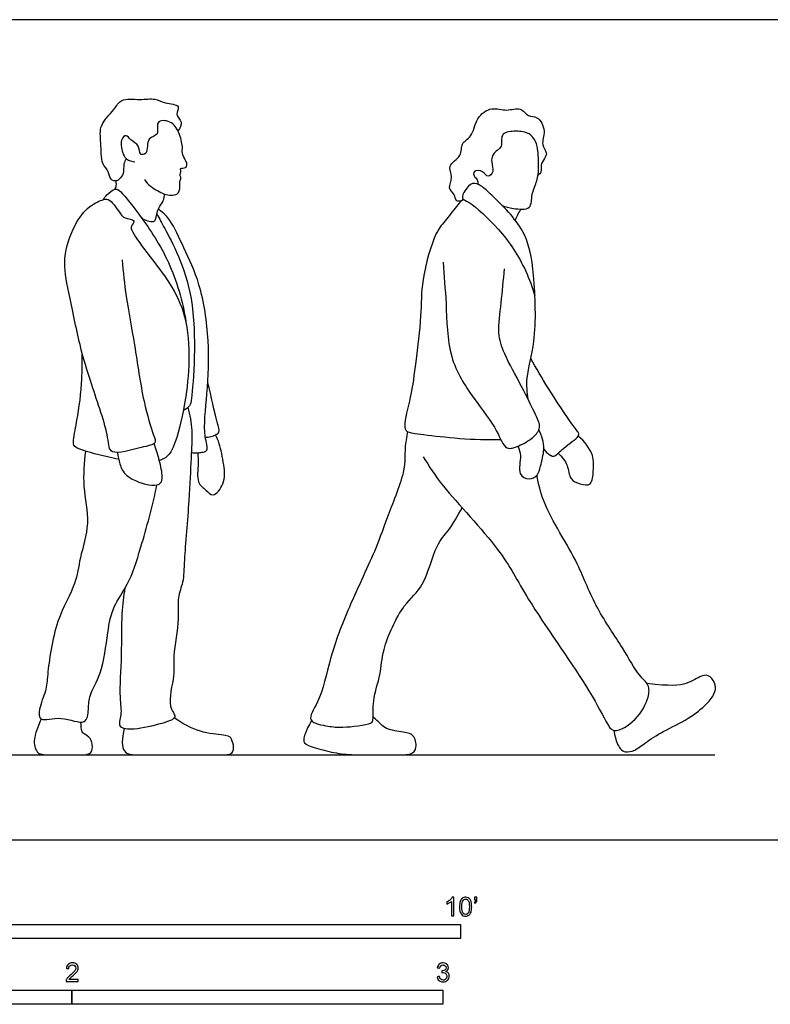
# Model space of a CAD drawing. Units: metres. Extents: x 0 to 7.92, y -0.66 to 2.21.
# Drawn here: x 1.86 to 3.88, y -0.44 to 2.21 of the extents above; entities that cross this region are included whole.
import ezdxf

# ---------------------------------------------------------------- set-up
doc = ezdxf.new("R2010")
doc.units = ezdxf.units.M
for name, color, linetype, true_color in [('2D$AG-DIAGRAM', 7, 'Continuous', 0xfecc66), ('2D$AG-POP-CULTURE', 7, 'Continuous', 0x66ccff), ('2D$N-SYMB', 7, 'Continuous', 0x800040), ('2D$X-VPRT', 6, 'Continuous', 0xff00ff)]:
    doc.layers.add(name, color=color, linetype=linetype, true_color=true_color)

msp = doc.modelspace()

# ---------------------------------------------------------------- linework, layer by layer
at = {"layer": '2D$AG-DIAGRAM'}
msp.add_lwpolyline([(0.2286, 0.2286), (3.7338, 0.2286)], dxfattribs=at)
at = {"layer": '2D$AG-POP-CULTURE'}
for points, knots in [([(2.1473, 1.8349), (2.1446, 1.8307), (2.1384, 1.8221), (2.1416, 1.794), (2.1288, 1.7812), (2.1217, 1.7734), (2.1018, 1.7776), (2.1014, 1.8021), (2.0779, 1.821), (2.0802, 1.8786), (2.0719, 1.9268), (2.1158, 1.9654), (2.131, 1.9994), (2.1833, 1.9925), (2.2246, 1.9996), (2.2484, 1.9832), (2.2972, 1.9812), (2.2759, 1.9528), (2.3022, 1.9355), (2.2915, 1.9168), (2.2862, 1.9102)], [0, 0, 0, 0, 0.222722, 0.517481, 0.752832, 0.93076, 1.155693, 1.417228, 1.716752, 2.141985, 2.53671, 2.956675, 3.284949, 3.679795, 4.045871, 4.361329, 4.704239, 4.9638, 5.243399, 5.532434, 5.532434, 5.532434, 5.532434]), ([(3.0497, 1.7213), (3.046, 1.7205), (3.0349, 1.7185), (3.0329, 1.7419), (3.0116, 1.7553), (3.0306, 1.7857), (3.0091, 1.8183), (3.0547, 1.8409), (3.0469, 1.8782), (3.0816, 1.8934), (3.0884, 1.9461), (3.1315, 1.9772), (3.1718, 1.9608), (3.2106, 1.9772), (3.2296, 1.9461), (3.2573, 1.9521), (3.2805, 1.9092), (3.2629, 1.8735), (3.2835, 1.8521), (3.2746, 1.8354), (3.2625, 1.8183), (3.2678, 1.7994), (3.2601, 1.7928), (3.2567, 1.7903)], [0, 0, 0, 0, 0.194509, 0.446902, 0.707295, 1.016787, 1.331299, 1.69095, 2.008512, 2.32645, 2.73216, 3.120488, 3.486117, 3.829988, 4.13647, 4.41155, 4.776554, 5.124092, 5.403343, 5.634562, 5.89433, 6.132545, 6.336847, 6.336847, 6.336847, 6.336847]), ([(2.1965, 1.7793), (2.2042, 1.7641), (2.23, 1.7503), (2.2489, 1.7384), (2.2881, 1.7334), (2.2927, 1.7596), (2.29, 1.7737), (2.2957, 1.7828), (2.2904, 1.7913), (2.2951, 1.7996), (2.2928, 1.8059), (2.2935, 1.8107), (2.3083, 1.8087), (2.3116, 1.8207), (2.3063, 1.8319), (2.2957, 1.8508), (2.3004, 1.8678), (2.2897, 1.9069), (2.2707, 1.9383), (2.2222, 1.9404), (2.2391, 1.896), (2.1997, 1.8944), (2.2071, 1.8471), (2.1811, 1.8434), (2.1836, 1.8731), (2.1585, 1.8835), (2.1473, 1.9026), (2.1286, 1.8853), (2.1376, 1.846), (2.147, 1.8329), (2.1626, 1.8272), (2.17, 1.8271)], [0, 0, 0, 0, 0.410013, 0.657074, 0.986063, 1.248802, 1.466859, 1.641232, 1.809514, 1.977796, 2.123034, 2.225151, 2.424463, 2.601147, 2.804709, 3.062747, 3.298516, 3.656786, 4.006189, 4.329931, 4.643224, 4.934636, 5.287847, 5.500225, 5.771912, 6.063716, 6.301314, 6.535872, 6.891138, 7.123031, 7.394223, 7.394223, 7.394223, 7.394223]), ([(3.1603, 1.7094), (3.17, 1.7053), (3.1883, 1.7008), (3.2416, 1.695), (3.2384, 1.7384), (3.2483, 1.7577), (3.259, 1.7946), (3.2582, 1.8188), (3.2578, 1.8688), (3.2456, 1.8915), (3.2283, 1.9074), (3.1936, 1.9107), (3.1522, 1.9043), (3.1646, 1.865), (3.1355, 1.8533), (3.129, 1.8253), (3.1402, 1.8016), (3.121, 1.7806), (3.1104, 1.8046), (3.0817, 1.8043), (3.0833, 1.7871), (3.0948, 1.7794), (3.0952, 1.7702), (3.0949, 1.7662)], [0, 0, 0, 0, 0.322236, 0.694767, 1.021461, 1.300614, 1.643325, 1.937283, 2.336312, 2.624401, 2.887092, 3.230377, 3.560895, 3.87148, 4.163076, 4.454495, 4.742149, 4.983331, 5.237285, 5.505684, 5.702173, 5.910094, 6.110658, 6.110658, 6.110658, 6.110658]), ([(2.086, 1.725), (2.0884, 1.7294), (2.0931, 1.7375), (2.1182, 1.7579), (2.1349, 1.7452), (2.1962, 1.6684), (2.272, 1.5495), (2.3018, 1.4406), (2.3095, 1.3851)], [0, 0, 0, 0, 0.222961, 0.525228, 0.75114, 1.301816, 1.998117, 2.740426, 2.740426, 2.740426, 2.740426]), ([(2.1157, 1.7527), (2.1178, 1.7558), (2.121, 1.763), (2.1202, 1.7713), (2.1191, 1.7752)], [0, 0, 0, 0, 0.192703, 0.3917461, 0.3917461, 0.3917461, 0.3917461]), ([(3.2302, 1.1869), (3.2278, 1.2059), (3.2227, 1.2476), (3.2543, 1.3458), (3.2478, 1.5219), (3.2277, 1.6471), (3.1335, 1.7351), (3.107, 1.7612), (3.0791, 1.774), (3.0599, 1.7509), (3.048, 1.7266), (3.077, 1.7175), (3.1585, 1.643), (3.217, 1.5552), (3.2419, 1.4883), (3.2486, 1.4652)], [0, 0, 0, 0, 0.434859, 1.010029, 1.77117, 2.424872, 3.052842, 3.405123, 3.686235, 3.986049, 4.251031, 4.517666, 5.10976, 5.775014, 6.112667, 6.112667, 6.112667, 6.112667]), ([(2.1359, 1.5626), (2.1387, 1.5295), (2.1451, 1.4618), (2.1708, 1.3325), (2.19, 1.1868), (2.2181, 1.0946), (2.2307, 1.0652), (2.1857, 1.0585), (2.0989, 1.0309), (2.1011, 1.0907), (2.051, 1.2309), (2.0215, 1.3301), (1.9923, 1.4751), (1.9731, 1.5647), (2.005, 1.656), (2.0431, 1.7077), (2.0852, 1.7264), (2.1046, 1.7273), (2.1315, 1.685), (2.1406, 1.675), (2.1754, 1.671), (2.1588, 1.6529), (2.1609, 1.6396), (2.2096, 1.5694), (2.328, 1.4301), (2.3131, 1.1978), (2.2833, 1.0762), (2.2623, 1.0316), (2.2402, 1.0231), (2.2359, 1.0219)], [0, 0, 0, 0, 0.572112, 1.230938, 1.941515, 2.499229, 2.759348, 3.118693, 3.623576, 3.987906, 4.68492, 5.295428, 5.981681, 6.533493, 7.082597, 7.543203, 7.914333, 8.148732, 8.537558, 8.7696, 9.054333, 9.277387, 9.468047, 9.968489, 10.744756, 11.609926, 12.251728, 12.677379, 12.770195, 12.770195, 12.770195, 12.770195]), ([(2.1877, 1.6763), (2.1959, 1.6685), (2.2211, 1.6636), (2.2273, 1.6711), (2.2315, 1.7039), (2.2485, 1.719), (2.2497, 1.7345), (2.2501, 1.7401)], [0, 0, 0, 0, 0.333777, 0.494101, 0.814046, 1.090188, 1.30678, 1.30678, 1.30678, 1.30678]), ([(3.0548, 1.7268), (3.0499, 1.7215), (3.0399, 1.7111), (3.0087, 1.669), (2.9774, 1.6362), (2.9408, 1.5046), (2.9433, 1.4142), (2.9273, 1.2863), (2.9159, 1.1989), (2.894, 1.1178), (2.9016, 1.097), (2.9575, 1.0908), (3.0874, 1.0751), (3.1563, 1.0789)], [0, 0, 0, 0, 0.266887, 0.667331, 1.062727, 1.71308, 2.280566, 2.918341, 3.48097, 3.988584, 4.212961, 4.607863, 5.432195, 5.432195, 5.432195, 5.432195]), ([(2.3224, 1.043), (2.3282, 1.0425), (2.34, 1.0425), (2.3503, 1.0437), (2.3711, 1.0475), (2.3527, 1.0933), (2.3664, 1.2069), (2.3724, 1.3432), (2.3497, 1.4963), (2.303, 1.5916), (2.2709, 1.6651), (2.2504, 1.6859), (2.2338, 1.7001)], [0, 0, 0, 0, 0.238468, 0.431097, 0.645629, 0.996698, 1.610807, 2.295794, 3.003338, 3.598787, 4.123448, 4.40267, 4.40267, 4.40267, 4.40267]), ([(3.196, 1.6689), (3.1979, 1.6742), (3.2023, 1.6845), (3.2083, 1.6944), (3.2116, 1.6991)], [0, 0, 0, 0, 0.23418, 0.4727719, 0.4727719, 0.4727719, 0.4727719]), ([(2.2296, 1.6863), (2.237, 1.6733), (2.2523, 1.6426), (2.349, 1.469), (2.324, 1.1938), (2.3201, 1.1702), (2.3073, 1.1593), (2.3009, 1.1565)], [0, 0, 0, 0, 0.383824, 1.196269, 2.135079, 2.397177, 2.659118, 2.659118, 2.659118, 2.659118]), ([(3.001, 1.5567), (3.0031, 1.5194), (3.0112, 1.4461), (3.0115, 1.2975), (3.0814, 1.1905), (3.1465, 1.1088), (3.1675, 1.0468), (3.207, 1.0612), (3.244, 1.0812), (3.267, 1.1113), (3.2488, 1.1486), (3.2132, 1.2227), (3.1649, 1.3077), (3.1464, 1.3659), (3.1589, 1.4483), (3.1635, 1.508), (3.167, 1.5386)], [0, 0, 0, 0, 0.605757, 1.293381, 1.939153, 2.53355, 2.949843, 3.273564, 3.655032, 3.980125, 4.323894, 4.850959, 5.420704, 5.86196, 6.375127, 6.926153, 6.926153, 6.926153, 6.926153]), ([(2.1264, 1.0253), (2.1169, 1.0271), (2.0805, 1.035), (2.0143, 1.0519), (2.0012, 1.067), (2.014, 1.1251), (2.0273, 1.2097), (2.0287, 1.2836), (2.028, 1.312)], [13.483262, 13.483262, 13.483262, 13.483262, 13.679431, 14.206659, 14.430301, 14.84147, 15.448236, 15.819622, 15.819622, 15.819622, 15.819622]), ([(3.2725, 1.0525), (3.2764, 1.0459), (3.2887, 1.0364), (3.3018, 1.03), (3.3246, 1.0577), (3.3676, 1.0844), (3.3672, 1.0975), (3.3446, 1.1226), (3.2821, 1.2196), (3.2527, 1.2696), (3.2375, 1.2968)], [0, 0, 0, 0, 0.275138, 0.466207, 0.801161, 1.205956, 1.376234, 1.690301, 2.304651, 2.858576, 2.858576, 2.858576, 2.858576]), ([(2.3602, 1.0847), (2.3696, 1.0839), (2.3878, 1.0896), (2.4005, 1.0985), (2.3892, 1.1292), (2.3764, 1.196), (2.3665, 1.2307)], [0, 0, 0, 0, 0.305196, 0.503128, 0.802023, 1.397884, 1.397884, 1.397884, 1.397884]), ([(2.3132, 1.165), (2.3184, 1.1445), (2.3266, 1.1016), (2.3207, 1.0244), (2.3173, 0.9156), (2.3023, 0.7569), (2.3025, 0.6962), (2.2833, 0.6509), (2.2915, 0.5958), (2.271, 0.4932), (2.28, 0.4455), (2.2548, 0.3602), (2.2894, 0.3279), (2.2384, 0.3113), (2.173, 0.2953), (2.1219, 0.299), (2.1374, 0.3398), (2.1276, 0.3859), (2.1363, 0.4994), (2.1337, 0.6077), (2.1407, 0.6556), (2.1442, 0.6788)], [0, 0, 0, 0, 0.456239, 0.950303, 1.562398, 2.287149, 2.731567, 3.109496, 3.540167, 4.115254, 4.534443, 5.055299, 5.372963, 5.727731, 6.230081, 6.580548, 6.89846, 7.293812, 7.905595, 8.509292, 8.989296, 8.989296, 8.989296, 8.989296]), ([(2.3398, 1.0427), (2.3402, 1.0328), (2.3427, 1.0142), (2.3346, 0.961), (2.3617, 0.9442), (2.3815, 0.9196), (2.4146, 0.9614), (2.4111, 1.0087), (2.3994, 1.0673), (2.3917, 1.0831), (2.3879, 1.0908)], [0, 0, 0, 0, 0.312769, 0.712086, 1.025045, 1.299561, 1.660436, 2.068023, 2.50518, 2.796025, 2.796025, 2.796025, 2.796025]), ([(2.9052, 1.0999), (2.9026, 1.0852), (2.8962, 1.0537), (2.9016, 0.9929), (2.8494, 0.8699), (2.8226, 0.7858), (2.7446, 0.6249), (2.6957, 0.4941), (2.6724, 0.3762), (2.627, 0.3166), (2.6957, 0.305), (2.7258, 0.3012), (2.8083, 0.3098), (2.8136, 0.3248), (2.8098, 0.3782), (2.8348, 0.447), (2.835, 0.5127), (2.8913, 0.637), (2.9524, 0.6793), (2.9789, 0.7947), (3.0173, 0.8321), (3.0411, 0.874), (3.0527, 0.894)], [0, 0, 0, 0, 0.384254, 0.829158, 1.477143, 2.035196, 2.789835, 3.485417, 4.119023, 4.530379, 4.926808, 5.292053, 5.789701, 5.987465, 6.393469, 6.882757, 7.355114, 8.004772, 8.50768, 9.10497, 9.529047, 10.005995, 10.005995, 10.005995, 10.005995]), ([(3.2023, 1.0602), (3.2057, 1.052), (3.2147, 1.0362), (3.1991, 0.9831), (3.2329, 0.9677), (3.2576, 0.9811), (3.2637, 1.0069), (3.2754, 1.0522), (3.2693, 1.0787), (3.2634, 1.0973), (3.2595, 1.1058)], [0, 0, 0, 0, 0.295132, 0.692911, 0.994138, 1.274316, 1.566563, 1.955677, 2.255451, 2.559609, 2.559609, 2.559609, 2.559609]), ([(2.1235, 1.0436), (2.1241, 1.0331), (2.1297, 1.0119), (2.1425, 0.9762), (2.2138, 0.9499), (2.2414, 0.959), (2.2462, 0.9798), (2.2359, 1.0236), (2.2275, 1.0526), (2.2221, 1.0675)], [0, 0, 0, 0, 0.321481, 0.666464, 1.152702, 1.436515, 1.676424, 2.057419, 2.453022, 2.453022, 2.453022, 2.453022]), ([(3.311, 1.0415), (3.3208, 1.032), (3.3394, 1.0115), (3.3403, 0.9698), (3.3698, 0.9587), (3.4036, 0.9517), (3.406, 0.9975), (3.4095, 1.0364), (3.3825, 1.0745), (3.3654, 1.0875)], [0, 0, 0, 0, 0.365311, 0.712485, 1.020144, 1.314171, 1.658869, 2.025955, 2.486273, 2.486273, 2.486273, 2.486273]), ([(2.0369, 1.0472), (2.0335, 1.0156), (2.0272, 0.9515), (2.0518, 0.8538), (2.02, 0.7598), (2.0133, 0.6866), (1.954, 0.5938), (1.9341, 0.4472), (1.9324, 0.4027), (1.9103, 0.3547), (1.9122, 0.3146), (1.9722, 0.3372), (2.04, 0.3029), (2.0458, 0.3538), (2.0461, 0.3919), (2.0835, 0.4489), (2.096, 0.5572), (2.1096, 0.6291), (2.1555, 0.6893), (2.188, 0.7919), (2.2185, 0.8997), (2.2295, 0.9561)], [0, 0, 0, 0, 0.559566, 1.130143, 1.689786, 2.171856, 2.776215, 3.465585, 3.853375, 4.265715, 4.558632, 4.977313, 5.429859, 5.766557, 6.123839, 6.586657, 7.186423, 7.675347, 8.155734, 8.747947, 9.500009, 9.500009, 9.500009, 9.500009]), ([(2.947, 1.0321), (2.9646, 1.0051), (2.9964, 0.9505), (3.1624, 0.7797), (3.2222, 0.6513), (3.3861, 0.4227), (3.4363, 0.3258), (3.4603, 0.2816), (3.5257, 0.3226), (3.5568, 0.3806), (3.5574, 0.4189), (3.5254, 0.4436), (3.4844, 0.5219), (3.4129, 0.6207), (3.3665, 0.7425), (3.3167, 0.8247), (3.2693, 0.9112), (3.2582, 0.9585), (3.2539, 0.9821)], [0, 0, 0, 0, 0.563511, 1.420816, 2.142271, 3.096294, 3.7006, 4.035665, 4.492314, 4.965836, 5.292119, 5.634173, 6.165677, 6.80915, 7.461079, 8.027548, 8.589025, 9.074455, 9.074455, 9.074455, 9.074455])]:
    msp.add_open_spline(points, degree=3, knots=knots, dxfattribs=at)
for points in [[(3.461, 0.2949), (3.4672, 0.2623), (3.48, 0.2422), (3.4903, 0.235), (3.5176, 0.2386), (3.5445, 0.2604), (3.5917, 0.292), (3.6651, 0.3255), (3.7159, 0.3683), (3.7335, 0.3937), (3.738, 0.4155), (3.7217, 0.4432), (3.7003, 0.4451), (3.6606, 0.4181), (3.615, 0.4129), (3.5503, 0.4211)], [(1.918, 0.3257), (1.9039, 0.2937), (1.895, 0.264), (1.9055, 0.2286), (1.9404, 0.2286), (2.0199, 0.2286), (2.0521, 0.2286), (2.0577, 0.2495), (2.0521, 0.2752), (2.032, 0.2853), (2.0247, 0.2921), (2.0249, 0.3169)], [(2.141, 0.2994), (2.1325, 0.2578), (2.1394, 0.2286), (2.1827, 0.2286), (2.2996, 0.2286), (2.4004, 0.2286), (2.4329, 0.2286), (2.4386, 0.2489), (2.4305, 0.273), (2.4245, 0.2819), (2.3554, 0.2855), (2.31, 0.3052), (2.2763, 0.3284)], [(2.6461, 0.3216), (2.6296, 0.2908), (2.6221, 0.2651), (2.6299, 0.2554), (2.6881, 0.2381), (2.7389, 0.2286), (2.7984, 0.2286), (2.8804, 0.2286), (2.9168, 0.2286), (2.9318, 0.245), (2.9237, 0.2869), (2.8918, 0.2892), (2.8374, 0.2993), (2.829, 0.3178), (2.8124, 0.3299)]]:
    msp.add_open_spline(points, degree=3, dxfattribs=at)
at = {"layer": '2D$N-SYMB'}
for points in [[(1.524, -0.2667), (1.524, -0.2286), (3.048, -0.2286), (3.048, -0.2667)], [(1, -0.4436), (1, -0.4055), (2, -0.4055), (2, -0.4436)], [(2, -0.4436), (2, -0.4055), (3, -0.4055), (3, -0.4436)]]:
    msp.add_lwpolyline(points, close=True, dxfattribs=at)
for points, knots in [([(3.0296, -0.2054), (3.0276, -0.2054), (3.0256, -0.2054), (3.0236, -0.2054), (3.0236, -0.1923), (3.0236, -0.1793), (3.0236, -0.1662), (3.0221, -0.1677), (3.02, -0.1692), (3.0176, -0.1704), (3.0152, -0.1719), (3.0131, -0.1731), (3.0113, -0.1737), (3.0113, -0.1717), (3.0113, -0.1697), (3.0113, -0.1677), (3.0146, -0.1662), (3.0176, -0.1641), (3.0203, -0.162), (3.0227, -0.1596), (3.0245, -0.1575), (3.0257, -0.1551), (3.027, -0.1551), (3.0283, -0.1551), (3.0296, -0.1551), (3.0296, -0.1718), (3.0296, -0.1886), (3.0296, -0.2054)], [0, 0, 0, 0, 1, 1, 1, 2, 2, 2, 3, 3, 3, 4, 4, 4, 5, 5, 5, 6, 6, 6, 7, 7, 7, 8, 8, 8, 9, 9, 9, 9]), ([(3.0453, -0.1807), (3.0453, -0.1749), (3.0459, -0.1701), (3.0471, -0.1665), (3.0486, -0.1629), (3.0504, -0.1602), (3.0528, -0.1581), (3.0549, -0.1563), (3.0582, -0.1551), (3.0619, -0.1551), (3.0646, -0.1551), (3.0667, -0.1557), (3.0688, -0.1569), (3.0709, -0.1578), (3.0724, -0.1596), (3.0739, -0.1614), (3.0751, -0.1635), (3.0763, -0.1659), (3.0769, -0.1689), (3.0778, -0.1719), (3.0781, -0.1758), (3.0781, -0.1807), (3.0781, -0.1867), (3.0775, -0.1915), (3.0763, -0.1951), (3.0751, -0.1987), (3.0733, -0.2014), (3.0709, -0.2036), (3.0685, -0.2054), (3.0655, -0.206), (3.0619, -0.206), (3.057, -0.206), (3.0531, -0.2048), (3.0504, -0.2011), (3.0471, -0.1969), (3.0453, -0.1903), (3.0453, -0.1807)], [0, 0, 0, 0, 1, 1, 1, 2, 2, 2, 3, 3, 3, 4, 4, 4, 5, 5, 5, 6, 6, 6, 7, 7, 7, 8, 8, 8, 9, 9, 9, 10, 10, 10, 11, 11, 11, 12, 12, 12, 12]), ([(3.0857, -0.162), (3.0857, -0.1596), (3.0857, -0.1572), (3.0857, -0.1548), (3.0879, -0.1548), (3.0901, -0.1548), (3.0923, -0.1548), (3.0923, -0.1567), (3.0923, -0.1586), (3.0923, -0.1605), (3.0923, -0.1635), (3.092, -0.1659), (3.0911, -0.1671), (3.0902, -0.1689), (3.0887, -0.1704), (3.0866, -0.1713), (3.0861, -0.1705), (3.0856, -0.1697), (3.085, -0.1689), (3.0863, -0.1683), (3.0872, -0.1677), (3.0878, -0.1665), (3.0884, -0.1653), (3.089, -0.1638), (3.089, -0.162), (3.0879, -0.162), (3.0868, -0.162), (3.0857, -0.162)], [0, 0, 0, 0, 1, 1, 1, 2, 2, 2, 3, 3, 3, 4, 4, 4, 5, 5, 5, 6, 6, 6, 7, 7, 7, 8, 8, 8, 9, 9, 9, 9]), ([(3.0516, -0.1807), (3.0516, -0.1891), (3.0528, -0.1945), (3.0546, -0.1972), (3.0564, -0.1999), (3.0588, -0.2014), (3.0619, -0.2014), (3.0646, -0.2014), (3.067, -0.1999), (3.0688, -0.1972), (3.0709, -0.1945), (3.0718, -0.1891), (3.0718, -0.1807), (3.0718, -0.1725), (3.0709, -0.1671), (3.0688, -0.1644), (3.067, -0.1617), (3.0646, -0.1602), (3.0616, -0.1602), (3.0588, -0.1602), (3.0567, -0.1614), (3.0549, -0.1638), (3.0528, -0.1668), (3.0516, -0.1725), (3.0516, -0.1807)], [0, 0, 0, 0, 1, 1, 1, 2, 2, 2, 3, 3, 3, 4, 4, 4, 5, 5, 5, 6, 6, 6, 7, 7, 7, 8, 8, 8, 8]), ([(2.0175, -0.3766), (2.0175, -0.3785), (2.0175, -0.3804), (2.0175, -0.3823), (2.0065, -0.3823), (1.9956, -0.3823), (1.9846, -0.3823), (1.9843, -0.3811), (1.9846, -0.3796), (1.9852, -0.3781), (1.9861, -0.376), (1.9873, -0.3735), (1.9892, -0.3714), (1.9913, -0.3693), (1.9937, -0.3669), (1.9973, -0.3639), (2.0027, -0.3594), (2.0063, -0.3558), (2.0084, -0.3534), (2.0102, -0.3507), (2.0111, -0.3482), (2.0111, -0.3458), (2.0111, -0.3434), (2.0102, -0.3413), (2.0087, -0.3398), (2.0069, -0.338), (2.0045, -0.3371), (2.0018, -0.3371), (1.9988, -0.3371), (1.9964, -0.338), (1.9946, -0.3398), (1.9928, -0.3416), (1.9919, -0.344), (1.9919, -0.3473), (1.9898, -0.3471), (1.9877, -0.3469), (1.9855, -0.3467), (1.9861, -0.3419), (1.9877, -0.3383), (1.9907, -0.3359), (1.9934, -0.3335), (1.9973, -0.332), (2.0018, -0.332), (2.0066, -0.332), (2.0105, -0.3335), (2.0133, -0.3362), (2.0163, -0.3389), (2.0175, -0.3422), (2.0175, -0.3461), (2.0175, -0.3479), (2.0172, -0.3501), (2.0163, -0.3519), (2.0154, -0.354), (2.0142, -0.3558), (2.0123, -0.3582), (2.0102, -0.3603), (2.0072, -0.363), (2.0027, -0.3669), (1.9991, -0.3699), (1.9967, -0.372), (1.9958, -0.3732), (1.9946, -0.3741), (1.9937, -0.3754), (1.9931, -0.3766), (2.0012, -0.3766), (2.0093, -0.3766), (2.0175, -0.3766)], [0, 0, 0, 0, 1, 1, 1, 2, 2, 2, 3, 3, 3, 4, 4, 4, 5, 5, 5, 6, 6, 6, 7, 7, 7, 8, 8, 8, 9, 9, 9, 10, 10, 10, 11, 11, 11, 12, 12, 12, 13, 13, 13, 14, 14, 14, 15, 15, 15, 16, 16, 16, 17, 17, 17, 18, 18, 18, 19, 19, 19, 20, 20, 20, 21, 21, 21, 22, 22, 22, 22]), ([(2.9849, -0.3693), (2.987, -0.369), (2.9892, -0.3687), (2.9913, -0.3684), (2.9919, -0.3717), (2.9931, -0.3745), (2.9949, -0.376), (2.9964, -0.3775), (2.9985, -0.3784), (3.0009, -0.3784), (3.0039, -0.3784), (3.0063, -0.3772), (3.0084, -0.3754), (3.0102, -0.3732), (3.0114, -0.3708), (3.0114, -0.3678), (3.0114, -0.3648), (3.0102, -0.3627), (3.0084, -0.3609), (3.0066, -0.3591), (3.0042, -0.3579), (3.0015, -0.3579), (3.0003, -0.3579), (2.9988, -0.3582), (2.9973, -0.3588), (2.9975, -0.357), (2.9977, -0.3552), (2.9979, -0.3534), (2.9982, -0.3534), (2.9985, -0.3534), (2.9988, -0.3534), (3.0015, -0.3534), (3.0039, -0.3528), (3.006, -0.3513), (3.0081, -0.3501), (3.009, -0.3479), (3.009, -0.3449), (3.009, -0.3428), (3.0081, -0.341), (3.0066, -0.3395), (3.0051, -0.338), (3.0033, -0.3371), (3.0009, -0.3371), (2.9985, -0.3371), (2.9964, -0.338), (2.9949, -0.3395), (2.9934, -0.341), (2.9922, -0.3431), (2.9919, -0.3461), (2.9898, -0.3458), (2.9877, -0.3455), (2.9855, -0.3452), (2.9864, -0.341), (2.988, -0.3377), (2.9907, -0.3356), (2.9934, -0.3332), (2.9967, -0.332), (3.0006, -0.332), (3.0033, -0.332), (3.006, -0.3326), (3.0081, -0.3338), (3.0105, -0.335), (3.0123, -0.3368), (3.0136, -0.3386), (3.0148, -0.3407), (3.0154, -0.3428), (3.0154, -0.3452), (3.0154, -0.3473), (3.0148, -0.3491), (3.0136, -0.351), (3.0123, -0.3528), (3.0108, -0.3543), (3.0084, -0.3552), (3.0114, -0.3561), (3.0139, -0.3573), (3.0154, -0.3597), (3.0169, -0.3618), (3.0178, -0.3645), (3.0178, -0.3675), (3.0178, -0.372), (3.0163, -0.3757), (3.013, -0.3787), (3.0099, -0.3817), (3.0057, -0.3829), (3.0009, -0.3829), (2.9967, -0.3829), (2.9928, -0.382), (2.9901, -0.3793), (2.987, -0.3769), (2.9855, -0.3732), (2.9849, -0.3693)], [0, 0, 0, 0, 1, 1, 1, 2, 2, 2, 3, 3, 3, 4, 4, 4, 5, 5, 5, 6, 6, 6, 7, 7, 7, 8, 8, 8, 9, 9, 9, 10, 10, 10, 11, 11, 11, 12, 12, 12, 13, 13, 13, 14, 14, 14, 15, 15, 15, 16, 16, 16, 17, 17, 17, 18, 18, 18, 19, 19, 19, 20, 20, 20, 21, 21, 21, 22, 22, 22, 23, 23, 23, 24, 24, 24, 25, 25, 25, 26, 26, 26, 27, 27, 27, 28, 28, 28, 29, 29, 29, 30, 30, 30, 30])]:
    msp.add_open_spline(points, degree=3, knots=knots, dxfattribs=at)
at = {"layer": '2D$X-VPRT'}
msp.add_lwpolyline([(0, 0), (3.9624, 0), (3.9624, 2.2098), (0, 2.2098)], close=True, dxfattribs=at)

doc.saveas('drawing.dxf')
